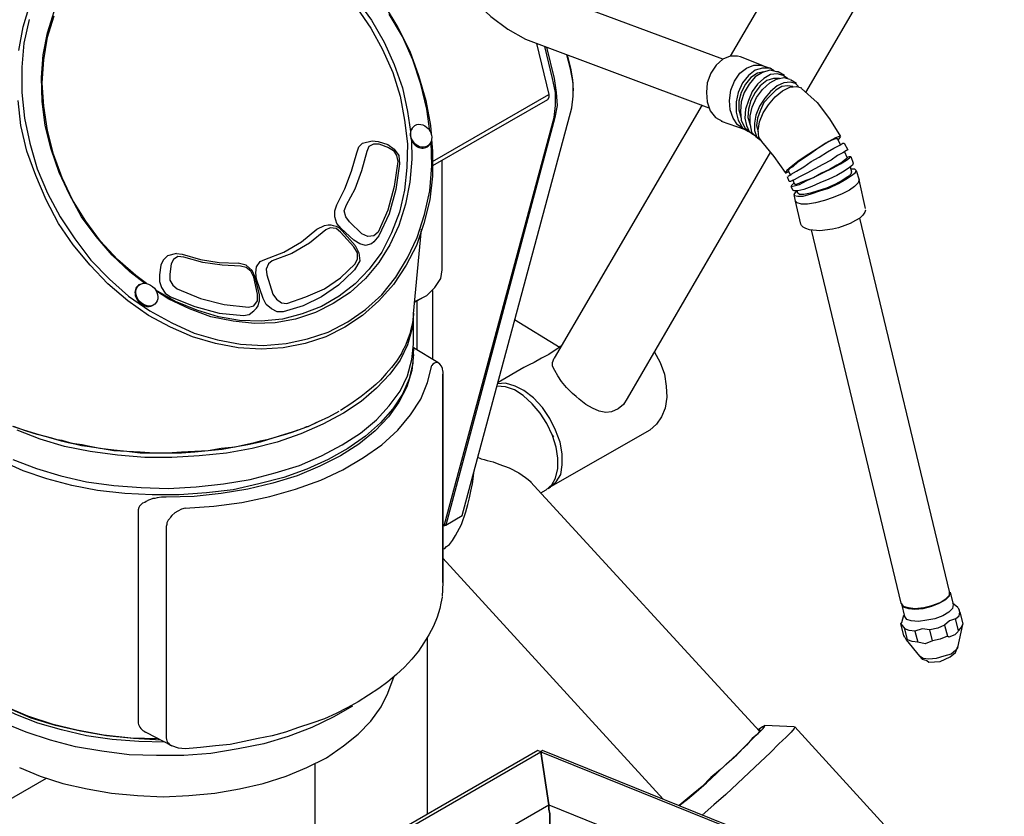
# Model space of a CAD drawing. Extents: x -12275 to 8380, y 0 to 5554.
# Drawn here: x 1397 to 1632, y 1274 to 1465 of the extents above; entities that cross this region are included whole.
import ezdxf
from ezdxf import colors
from ezdxf.entities.mleader import LeaderData, LeaderLine
from ezdxf.math import Vec2, Vec3

# ---------------------------------------------------------------- set-up
doc = ezdxf.new("R2010")
doc.units = 0
doc.header["$LTSCALE"] = 0.1
doc.layers.get('0').update_dxf_attribs({"linetype": 'CONTINUOUS'})
doc.layers.add('SUNPOU', color=7, linetype='CONTINUOUS')
doc.styles.get("Standard").update_dxf_attribs({"font": 'ROMANS.shx', "bigfont": 'extfont2.shx'})

# ---------------------------------------------------------------- blocks, each defined once
blk = doc.blocks.new('_OPEN')
at = {"color": 0, "linetype": 'ByBlock'}
for p, q in [((-1, 0.1667), (0, 0)), ((0, 0), (-1, -0.1667)), ((0, 0), (-1, 0))]:
    blk.add_line(p, q, dxfattribs=at)

msp = doc.modelspace()

# ---------------------------------------------------------------- linework, layer by layer
at = {"color": 2}
for p, q in [((1480.28, 1434.47), (1481.34, 1435)), ((1480.99, 1435.71), (1482.4, 1435.53)), ((1481.34, 1435), (1482.57, 1435)), ((1482.57, 1435), (1484.87, 1434.12)), ((1478.52, 1428.65), (1479.75, 1433.23)), ((1479.75, 1433.23), (1480.28, 1434.47)), ((1484.87, 1434.12), (1486.11, 1433.41)), ((1486.11, 1433.41), (1486.81, 1432.17)), ((1486.81, 1432.17), (1487.16, 1430.76)), ((1487.16, 1430.76), (1486.28, 1424.76)), ((1476.93, 1424.23), (1478.52, 1428.65)), ((1474.81, 1420.35), (1476.93, 1424.23)), ((1486.28, 1424.76), (1484.69, 1419.12)), ((1474.28, 1418.94), (1474.81, 1420.35)), ((1474.63, 1417.53), (1474.28, 1418.94)), ((1484.69, 1419.12), (1482.4, 1413.82)), ((1475.52, 1416.29), (1474.63, 1417.53)), ((1469.52, 1415.41), (1470.4, 1415.59)), ((1470.4, 1415.59), (1471.1, 1415.59)), ((1471.1, 1415.59), (1471.63, 1415.41)), ((1471.63, 1415.41), (1472.34, 1415.23)), ((1472.34, 1415.23), (1473.04, 1414.88)), ((1473.04, 1414.88), (1473.4, 1414.53)), ((1473.4, 1414.53), (1473.75, 1414.17)), ((1473.75, 1414.17), (1476.93, 1410.65)), ((1479.93, 1412.76), (1478.52, 1413.47)), ((1482.4, 1413.82), (1481.34, 1412.94)), ((1481.34, 1412.94), (1479.93, 1412.76)), ((1434.05, 1408.71), (1431.93, 1408.18)), ((1434.05, 1408.71), (1435.46, 1408.53)), ((1476.93, 1410.65), (1477.81, 1408.88)), ((1477.81, 1408.88), (1477.99, 1406.94)), ((1430.87, 1407.12), (1430.34, 1405.88)), ((1431.93, 1408.18), (1430.87, 1407.12)), ((1435.46, 1408.53), (1439.87, 1407.29)), ((1439.87, 1407.29), (1444.28, 1406.59)), ((1444.28, 1406.59), (1448.87, 1406.41)), ((1477.99, 1406.94), (1476.75, 1404.82)), ((1430.34, 1405.88), (1429.99, 1403.59)), ((1429.99, 1403.59), (1429.99, 1402)), ((1429.99, 1402), (1430.52, 1400.59)), ((1430.52, 1400.59), (1431.4, 1399.18)), ((1431.4, 1399.18), (1432.64, 1398.29)), ((1432.64, 1398.29), (1438.46, 1396)), ((1438.46, 1396), (1444.28, 1394.41)), ((1444.28, 1394.41), (1450.11, 1393.88)), ((1451.52, 1394.06), (1452.58, 1394.94)), ((1450.11, 1393.88), (1451.52, 1394.06)), ((1490.69, 1392.47), (1490.34, 1390.88)), ((1490.34, 1390.88), (1489.98, 1389.47)), ((1489.46, 1388.06), (1488.93, 1386.65)), ((1489.98, 1389.47), (1489.46, 1388.06)), ((1488.22, 1385.41), (1488.05, 1384.89)), ((1488.93, 1386.65), (1488.22, 1385.41)), ((1486.81, 1382.94), (1485.58, 1381.35)), ((1487.87, 1384.53), (1486.81, 1382.94)), ((1488.05, 1384.89), (1487.87, 1384.53)), ((1485.58, 1381.35), (1484.34, 1379.94)), ((1494.22, 1377.83), (1495.28, 1381.88)), ((1482.93, 1378.36), (1481.87, 1377.3)), ((1484.34, 1379.94), (1482.93, 1378.36)), ((1480.81, 1376.42), (1479.57, 1375.36)), ((1481.87, 1377.3), (1480.81, 1376.42)), ((1492.63, 1373.77), (1494.22, 1377.83)), ((1478.34, 1374.47), (1475.87, 1372.71)), ((1479.57, 1375.36), (1478.34, 1374.47)), ((1490.16, 1370.06), (1492.63, 1373.77)), ((1475.87, 1372.71), (1473.4, 1371.12)), ((1487.16, 1366.36), (1490.16, 1370.06)), ((1397.52, 1366.36), (1394.87, 1367.24)), ((1400.35, 1365.47), (1397.52, 1366.36)), ((1463.16, 1366.36), (1461.75, 1365.83)), ((1483.28, 1362.83), (1487.16, 1366.36)), ((1401.76, 1365.12), (1400.35, 1365.47)), ((1402.99, 1364.77), (1401.76, 1365.12)), ((1404.23, 1364.41), (1402.99, 1364.77)), ((1405.46, 1364.06), (1404.23, 1364.41)), ((1406.7, 1363.88), (1405.46, 1364.06)), ((1407.93, 1363.53), (1406.7, 1363.88)), ((1455.75, 1364.06), (1454.16, 1363.71)), ((1457.16, 1364.41), (1455.75, 1364.06)), ((1458.75, 1364.94), (1457.16, 1364.41)), ((1460.17, 1365.3), (1458.75, 1364.94)), ((1461.75, 1365.83), (1460.17, 1365.3)), ((1409.17, 1363.18), (1407.93, 1363.53)), ((1410.23, 1363), (1409.17, 1363.18)), ((1411.46, 1362.83), (1410.23, 1363)), ((1412.52, 1362.65), (1411.46, 1362.83)), ((1415.7, 1361.94), (1412.52, 1362.65)), ((1419.05, 1361.59), (1415.7, 1361.94)), ((1422.22, 1361.24), (1419.05, 1361.59)), ((1441.64, 1361.42), (1438.46, 1361.24)), ((1444.81, 1361.94), (1441.64, 1361.42)), ((1448.16, 1362.3), (1444.81, 1361.94)), ((1451.34, 1363), (1448.16, 1362.3)), ((1452.75, 1363.35), (1451.34, 1363)), ((1454.16, 1363.71), (1452.75, 1363.35)), ((1478.87, 1359.83), (1483.28, 1362.83)), ((1425.4, 1361.06), (1422.22, 1361.24)), ((1428.75, 1360.89), (1425.4, 1361.06)), ((1431.93, 1360.89), (1428.75, 1360.89)), ((1435.29, 1361.06), (1431.93, 1360.89)), ((1438.46, 1361.24), (1435.29, 1361.06)), ((1473.93, 1356.83), (1478.87, 1359.83)), ((1468.64, 1354.36), (1473.93, 1356.83)), ((1462.63, 1352.24), (1468.64, 1354.36)), ((1456.46, 1350.48), (1462.63, 1352.24)), ((1449.75, 1349.06), (1456.46, 1350.48)), ((1435.29, 1347.47), (1434.4, 1346.94)), ((1436.17, 1347.65), (1435.29, 1347.47)), ((1436.17, 1347.65), (1443.05, 1348.18)), ((1443.05, 1348.18), (1449.75, 1349.06)), ((1432.46, 1345.18), (1432.11, 1344.83)), ((1432.64, 1345.53), (1432.46, 1345.18)), ((1432.99, 1345.89), (1432.64, 1345.53)), ((1433.7, 1346.59), (1432.99, 1345.89)), ((1434.4, 1346.94), (1433.7, 1346.59)), ((1431.75, 1343.77), (1431.58, 1343.24)), ((1431.58, 1343.24), (1431.58, 1342.89)), ((1431.58, 1342.89), (1431.58, 1292.95)), ((1431.93, 1344.48), (1431.75, 1344.12)), ((1431.75, 1344.12), (1431.75, 1343.77)), ((1432.11, 1344.83), (1431.93, 1344.48)), ((1621.27, 1323.83), (1621.63, 1323.3)), ((1607.68, 1319.95), (1608.57, 1318.71)), ((1618.09, 1319.59), (1616.51, 1318.89)), ((1619.33, 1320.65), (1618.09, 1319.59)), ((1620.74, 1321.18), (1619.33, 1320.65)), ((1609.62, 1318.36), (1608.57, 1318.71)), ((1608.57, 1316.77), (1608.92, 1316.07)), ((1611.04, 1318.18), (1609.62, 1318.36)), ((1612.8, 1318.71), (1611.04, 1318.18)), ((1614.57, 1318.54), (1612.8, 1318.71)), ((1616.51, 1318.89), (1614.57, 1318.54)), ((1620.92, 1317.65), (1620.57, 1317.3)), ((1621.27, 1318.01), (1620.92, 1317.65)), ((1621.45, 1318.36), (1621.27, 1318.01))]:
    msp.add_line(p, q, dxfattribs=at)
for points in [[(1584.92, 1447.35), (1598.51, 1470.82), (1600.45, 1474.88), (1601.51, 1479.29), (1602.04, 1483.7), (1601.86, 1488.29), (1600.8, 1492.7), (1599.21, 1496.76), (1596.92, 1500.64), (1574.2, 1537.73)], [(1564.98, 1455.29), (1521.93, 1471.35), (1518.04, 1473.82), (1514.69, 1477), (1511.87, 1480.7), (1509.57, 1484.94), (1508.16, 1489.35), (1503.75, 1507.35)], [(1492.1, 1504.52), (1496.52, 1486.53), (1497.93, 1481.76), (1500.04, 1477.17), (1502.52, 1472.94), (1505.69, 1469.06), (1509.4, 1465.52), (1513.46, 1462.53), (1517.69, 1460.06), (1561.63, 1443.65)], [(1580.69, 1479.82), (1566.74, 1456)], [(1396.28, 1457.41), (1397.34, 1463.06), (1398.93, 1468.35)], [(1477.28, 1467.64), (1480.63, 1462.7), (1483.46, 1457.58), (1485.93, 1452.12), (1487.69, 1446.47), (1488.75, 1440.64), (1489.46, 1435), (1489.28, 1429.35), (1488.75, 1423.88), (1487.52, 1418.59), (1485.58, 1413.65), (1483.28, 1409.06), (1480.28, 1405), (1476.93, 1401.47), (1473.04, 1398.47), (1468.81, 1396), (1464.22, 1394.24), (1459.46, 1393), (1454.34, 1392.47), (1449.22, 1392.65), (1444.11, 1393.53), (1438.99, 1395.12), (1433.87, 1397.23), (1429.1, 1399.96)], [(1477.28, 1469.41), (1480.81, 1464.64), (1483.81, 1459.35), (1486.28, 1454.06), (1488.22, 1448.41), (1489.46, 1442.76), (1490.18, 1437.99)], [(1483.81, 1468.35), (1487.16, 1462.88), (1489.98, 1457.23), (1492.1, 1451.41), (1493.87, 1445.41), (1494.93, 1439.41), (1495.1, 1437.42)], [(1426.44, 1401.59), (1422.93, 1404.29), (1418.7, 1408.35), (1414.81, 1412.76), (1411.29, 1417.53), (1408.46, 1422.82), (1405.99, 1428.12), (1404.05, 1433.76), (1402.64, 1439.41), (1401.93, 1445.23), (1401.76, 1450.88), (1402.11, 1456.35), (1403.17, 1461.65), (1404.75, 1466.76)], [(1426.9, 1401.54), (1424.34, 1403.41), (1419.93, 1407.29), (1415.87, 1411.71), (1412.34, 1416.47), (1409.17, 1421.59), (1406.7, 1426.88), (1404.58, 1432.53), (1403.17, 1438.17), (1402.29, 1444), (1401.93, 1449.64), (1402.29, 1455.11), (1403.17, 1460.59), (1404.75, 1465.7)], [(1494.81, 1438.07), (1494.05, 1443.29), (1492.63, 1449.29), (1490.69, 1455.11), (1488.22, 1460.76), (1485.05, 1466.05)], [(1398.76, 1464.82), (1397.52, 1459.17), (1396.99, 1453.35), (1396.99, 1447.35), (1397.7, 1441.17), (1398.93, 1435.18), (1400.7, 1429), (1403.17, 1423.17), (1406.17, 1417.53), (1409.7, 1412.24), (1413.58, 1407.12), (1417.99, 1402.53), (1422.58, 1398.47), (1427.7, 1394.94), (1432.99, 1392.12), (1438.28, 1389.65), (1443.93, 1388.06), (1449.4, 1387), (1454.87, 1386.65), (1460.34, 1387.18), (1465.46, 1388.24), (1470.4, 1389.82), (1475.16, 1392.3), (1479.4, 1395.3), (1483.28, 1398.82), (1486.63, 1403.06), (1489.46, 1407.65), (1491.75, 1412.59), (1493.52, 1418.06), (1494.75, 1423.7), (1495.28, 1429.7), (1495.11, 1435.6)], [(1564.63, 1440.47), (1570.1, 1438.53), (1568.51, 1439.59), (1567.45, 1441.17), (1566.74, 1443.12), (1566.57, 1445.41), (1566.92, 1447.88), (1567.8, 1450), (1569.04, 1451.94), (1570.63, 1453.18), (1572.39, 1453.88), (1573.98, 1453.88), (1574.69, 1453.7), (1569.22, 1455.82), (1568.51, 1456), (1566.74, 1456), (1564.98, 1455.29), (1563.39, 1453.88), (1562.16, 1451.94), (1561.28, 1449.64), (1561.1, 1447.35), (1561.28, 1445.06), (1561.98, 1442.94), (1563.22, 1441.35), (1564.8, 1440.47)], [(1576.63, 1453), (1574.51, 1453.7)], [(1502.52, 1345.89), (1528.81, 1443.65), (1529.16, 1446.47), (1529.16, 1449.64), (1528.46, 1453)], [(1528.46, 1453.18), (1528.98, 1450.35), (1529.16, 1447.7)], [(1528.46, 1453.18), (1528.46, 1453.18)], [(1577.33, 1452.47), (1576.27, 1453.18), (1574.51, 1453.18), (1572.75, 1452.65), (1571.16, 1451.41), (1569.75, 1449.64), (1568.69, 1447.35), (1568.16, 1445.06), (1568.16, 1442.59), (1568.69, 1440.64), (1569.75, 1438.88), (1571.16, 1438)], [(1574.86, 1452.29), (1573.27, 1451.94), (1571.69, 1450.88), (1570.45, 1449.29), (1569.39, 1447.35), (1568.86, 1445.23), (1568.86, 1443.12), (1569.39, 1441.17)], [(1579.81, 1451.41), (1578.22, 1452.29), (1577.86, 1452.29), (1576.27, 1452.65), (1574.51, 1452.12), (1572.75, 1451.06), (1571.34, 1449.29), (1570.1, 1447.35), (1569.39, 1445.06), (1569.22, 1442.76), (1569.39, 1440.64), (1570.28, 1438.88), (1571.51, 1437.82), (1572.22, 1437.29)], [(1580.51, 1450.7), (1579.45, 1451.41), (1578.04, 1451.76), (1576.45, 1451.59), (1574.86, 1450.7), (1573.27, 1449.29), (1572.04, 1447.53), (1571.16, 1445.41), (1570.45, 1443.29), (1570.28, 1441.17), (1570.63, 1439.41), (1571.34, 1438), (1572.57, 1437.12)], [(1524.57, 1450.7), (1525.1, 1447.35), (1525.28, 1444.18), (1524.75, 1441.35), (1498.63, 1343.59), (1498.28, 1343.42), (1497.93, 1343.42), (1498.28, 1343.77), (1524.57, 1441.35), (1524.92, 1444.18), (1524.92, 1447.35), (1524.22, 1450.7)], [(1578.57, 1450.7), (1577.16, 1450.7), (1575.57, 1450.17), (1573.98, 1448.94), (1572.75, 1447.35), (1571.69, 1445.41), (1571.16, 1443.29), (1570.98, 1441.35), (1571.51, 1439.59), (1571.51, 1441.7), (1572.04, 1443.82), (1573.1, 1446.12), (1574.51, 1448.06), (1576.27, 1449.64), (1577.86, 1450.53), (1579.63, 1450.88), (1581.04, 1450.53)], [(1583.16, 1448.76), (1582.45, 1449.47), (1581.22, 1449.82), (1579.63, 1449.64), (1578.04, 1448.94), (1576.45, 1447.53), (1575.04, 1445.94), (1573.8, 1444), (1572.92, 1441.88), (1572.57, 1439.94), (1572.57, 1438.17), (1573.1, 1436.76), (1573.98, 1435.88)], [(1581.74, 1448.76), (1580.51, 1448.94), (1579.1, 1448.76), (1577.69, 1447.88), (1576.27, 1446.47), (1574.86, 1444.88), (1573.98, 1442.94), (1573.27, 1441.17), (1573.1, 1439.41), (1573.45, 1438)], [(1583.86, 1448.23), (1587.57, 1444.88), (1590.57, 1441), (1593.21, 1436.76), (1592.86, 1436.76), (1591.98, 1436.41), (1590.39, 1435.53), (1588.63, 1434.47), (1586.69, 1433.23), (1584.74, 1432), (1582.98, 1430.76), (1581.39, 1429.53), (1580.33, 1428.65), (1579.98, 1428.12), (1577.33, 1432), (1574.33, 1435.53), (1573.63, 1436.59), (1573.45, 1438.17), (1573.8, 1440.29), (1574.69, 1442.41), (1575.92, 1444.35), (1577.51, 1446.29), (1579.28, 1447.7), (1581.04, 1448.58), (1582.63, 1448.76), (1583.86, 1448.41)], [(1581.22, 1450.35), (1581.22, 1450.35)], [(1582.63, 1449.47), (1581.22, 1450.35)], [(1495.46, 1430.76), (1523.34, 1446.82)], [(1523.34, 1446.82), (1523.34, 1446.12), (1522.98, 1445.59), (1495.46, 1429.7)], [(1529.16, 1447.53), (1529.16, 1447.53)], [(1583.86, 1448.23), (1583.86, 1448.23)], [(1495.22, 1436.04), (1495.46, 1433.23), (1495.46, 1427.24), (1494.75, 1421.59), (1493.34, 1415.94), (1491.57, 1410.65), (1489.1, 1405.88), (1486.11, 1401.3), (1482.57, 1397.41), (1478.69, 1393.88), (1474.46, 1391.06), (1469.87, 1388.76), (1464.93, 1387.18), (1459.64, 1386.12), (1454.34, 1385.77), (1448.87, 1386.12), (1443.4, 1387.18), (1437.93, 1388.76), (1432.64, 1391.06), (1427.34, 1393.88), (1422.4, 1397.41), (1417.64, 1401.47), (1413.4, 1405.88), (1409.35, 1410.83), (1405.81, 1415.94), (1402.82, 1421.59), (1400.35, 1427.41), (1398.23, 1433.23), (1396.81, 1439.41), (1396.11, 1445.41)], [(1560.04, 1444.35), (1524.57, 1383.65)], [(1524.75, 1441.35), (1524.75, 1441.35)], [(1571.51, 1439.59), (1571.86, 1437.82), (1572.92, 1436.76), (1573.63, 1436.24)], [(1570.1, 1438.53), (1570.81, 1438.17)], [(1490.37, 1435.89), (1490.51, 1431.29), (1489.98, 1425.82), (1488.93, 1420.53), (1487.34, 1415.41), (1485.22, 1410.83), (1482.57, 1406.59), (1479.4, 1402.71), (1475.69, 1399.35), (1471.63, 1396.71), (1467.4, 1394.59), (1462.63, 1393), (1457.69, 1392.12), (1452.75, 1391.94), (1447.63, 1392.47), (1442.34, 1393.53), (1437.22, 1395.47), (1432.28, 1397.76), (1429.27, 1399.66)], [(1481.34, 1411.53), (1480.81, 1411), (1479.4, 1410.65), (1477.99, 1411), (1476.58, 1411.88), (1473.57, 1414.7), (1472.52, 1415.94), (1471.99, 1417.53), (1471.99, 1418.94), (1472.52, 1420.35), (1474.46, 1424.23), (1476.05, 1428.47), (1477.28, 1432.88), (1477.81, 1434.29), (1478.69, 1435.18), (1480.99, 1435.71)], [(1482.4, 1435.53), (1484.69, 1434.82), (1486.28, 1433.76), (1487.34, 1432.17), (1487.52, 1430.23), (1486.63, 1424.06), (1485.05, 1418.24), (1482.57, 1412.94), (1481.34, 1411.53)], [(1580.69, 1427.24), (1581.39, 1427.77), (1582.63, 1428.47), (1584.39, 1429.53), (1586.16, 1430.76), (1588.1, 1431.82), (1590.04, 1433.06), (1591.63, 1433.94), (1593.04, 1434.65), (1593.74, 1435.18), (1594.1, 1435.18), (1594.98, 1433.59), (1594.63, 1433.41), (1593.74, 1432.88), (1592.51, 1432.17), (1590.92, 1431.11), (1588.98, 1430.06), (1587.04, 1429), (1585.1, 1427.94), (1583.33, 1427.06), (1582.1, 1426.35), (1581.22, 1426), (1580.86, 1426), (1580.51, 1427.06)], [(1593.21, 1434.82), (1592.51, 1436.24), (1591.98, 1436.24), (1591.1, 1435.88), (1589.69, 1435.18), (1588.1, 1434.12), (1586.33, 1432.88), (1584.57, 1431.64), (1582.98, 1430.59), (1581.74, 1429.53), (1580.86, 1429), (1580.69, 1428.65), (1581.22, 1427.41)], [(1592.51, 1436.24), (1592.51, 1436.24)], [(1592.68, 1436.06), (1593.21, 1436.59)], [(1593.21, 1436.59), (1593.21, 1436.59)], [(1477.81, 1434.29), (1477.81, 1434.29)], [(1576.45, 1433.06), (1542.04, 1373.94), (1541.16, 1372.53), (1539.92, 1371.47), (1538.34, 1370.77), (1536.93, 1370.59), (1535.34, 1370.94), (1533.75, 1371.65), (1532.16, 1372.53), (1530.57, 1373.77), (1529.87, 1374.47), (1528.98, 1375.18), (1528.28, 1375.89), (1527.57, 1376.59), (1526.34, 1378), (1525.45, 1379.41), (1524.75, 1380.65), (1524.22, 1381.71), (1524.22, 1382.59), (1524.57, 1383.65)], [(1594.1, 1433.23), (1594.8, 1431.64), (1594.45, 1431.29), (1593.57, 1430.59), (1592.33, 1429.88), (1590.57, 1428.82), (1588.63, 1427.94), (1586.69, 1426.88), (1584.92, 1426.18), (1583.51, 1425.65), (1582.63, 1425.29), (1582.27, 1425.29), (1581.74, 1426.35)], [(1487.52, 1430.23), (1487.52, 1430.23)], [(1491.22, 1397.23), (1494.05, 1398.65), (1495.99, 1400.59), (1497.4, 1402.71), (1497.75, 1404.82), (1497.75, 1431.11)], [(1594.8, 1431.82), (1595.33, 1432), (1595.69, 1432)], [(1579.98, 1427.94), (1580.69, 1428.29)], [(1579.98, 1428.12), (1579.98, 1428.12)], [(1582.63, 1423.7), (1582.1, 1423), (1582.1, 1422.64), (1582.98, 1422.47), (1584.21, 1422.47), (1586.16, 1423), (1588.28, 1423.7), (1590.39, 1424.41), (1592.68, 1425.47), (1594.45, 1426.53), (1595.86, 1427.41), (1596.75, 1428.12), (1596.92, 1428.65), (1597.63, 1426.35), (1597.45, 1425.65), (1596.57, 1424.76), (1595.33, 1423.88), (1593.57, 1423), (1591.45, 1422.12), (1589.33, 1421.41), (1587.22, 1420.88), (1585.27, 1420.53), (1583.86, 1420.53), (1582.8, 1420.88), (1582.45, 1421.23), (1582.1, 1422.82)], [(1595.51, 1429.53), (1595.86, 1428.29), (1595.69, 1427.77), (1594.98, 1427.06), (1593.57, 1426.18), (1591.8, 1425.29), (1589.86, 1424.41), (1587.75, 1423.7), (1585.98, 1423.17), (1584.39, 1422.82), (1583.33, 1422.82), (1582.98, 1423.17), (1582.8, 1423.7)], [(1595.86, 1429), (1596.57, 1429), (1596.92, 1428.65)], [(1580.69, 1427.24), (1580.69, 1427.24)], [(1581.39, 1424.94), (1581.92, 1425.47)], [(1599.21, 1419.47), (1597.63, 1426.35)], [(1581.39, 1424.76), (1581.39, 1424.76)], [(1599.21, 1419.12), (1599.04, 1418.59), (1598.51, 1417.88), (1597.8, 1417.18), (1596.75, 1416.65), (1595.51, 1415.94), (1594.27, 1415.41), (1592.68, 1414.88), (1591.27, 1414.53), (1588.28, 1414.17), (1585.8, 1414.35), (1584.92, 1414.7), (1584.21, 1415.06), (1583.86, 1415.41), (1583.68, 1415.76), (1582.45, 1421.23)], [(1599.21, 1419.47), (1599.21, 1419.47)], [(1599.21, 1419.3), (1599.21, 1419.3)], [(1475.52, 1416.29), (1478.52, 1413.47)], [(1586.16, 1414.35), (1607.68, 1324.89), (1608.21, 1324.18), (1609.45, 1323.83), (1611.04, 1323.65), (1613.16, 1323.83), (1615.1, 1324.36), (1617.04, 1325.07), (1618.45, 1325.95), (1619.33, 1326.83), (1619.33, 1327.71), (1597.8, 1417.18)], [(1476.75, 1404.82), (1476.4, 1404.47), (1472.87, 1401.12), (1468.81, 1398.29), (1464.4, 1396.18), (1459.64, 1394.77), (1458.22, 1394.77), (1456.81, 1395.47), (1455.58, 1396.53), (1454.87, 1397.94), (1453.28, 1402.53), (1453.11, 1404.12), (1453.28, 1405.53), (1454.16, 1406.76), (1455.22, 1407.29), (1459.81, 1409.06), (1464.05, 1411.53), (1467.75, 1414.53), (1469.52, 1415.41)], [(1490.87, 1394.24), (1492.81, 1414.53)], [(1479.57, 1410.65), (1479.57, 1410.65)], [(1431.05, 1407.29), (1431.05, 1407.29)], [(1452.58, 1394.94), (1453.28, 1395.65), (1453.64, 1396.18), (1453.81, 1396.88), (1453.99, 1397.41), (1453.99, 1398.12), (1453.99, 1398.82), (1452.93, 1403.06), (1452.23, 1404.65), (1450.81, 1405.88), (1448.87, 1406.41)], [(1453.64, 1406.23), (1453.64, 1406.23)], [(1476.4, 1404.47), (1476.4, 1404.47)], [(1425.05, 1401.12), (1425.05, 1401.12)], [(1425.05, 1401.12), (1425.05, 1401.12)], [(1495.46, 1399.88), (1495.46, 1383.3)], [(1492.81, 1397.94), (1492.46, 1397.76), (1491.22, 1397.06)], [(1491.75, 1385.59), (1491.75, 1397.41)], [(1394.87, 1359.3), (1400.52, 1357.18), (1406.34, 1355.41), (1412.52, 1354), (1419.05, 1353.12), (1425.58, 1352.59), (1432.11, 1352.42), (1438.81, 1352.77), (1445.34, 1353.47), (1451.7, 1354.53), (1457.69, 1356.12), (1463.52, 1357.89), (1468.81, 1360.18), (1473.75, 1362.83), (1478.16, 1365.65), (1482.04, 1368.83), (1485.05, 1372.18), (1487.69, 1375.71), (1489.46, 1379.41), (1490.51, 1383.3), (1490.87, 1387), (1490.87, 1394.41), (1490.51, 1390.53), (1489.46, 1386.83), (1487.69, 1383.12), (1485.22, 1379.77), (1482.04, 1376.42), (1478.34, 1373.24), (1474.1, 1370.41), (1469.17, 1367.77), (1463.87, 1365.47), (1458.22, 1363.53), (1452.23, 1361.94), (1446.05, 1360.89), (1439.52, 1360.18), (1432.99, 1359.83), (1426.46, 1359.83), (1419.93, 1360.36), (1413.4, 1361.24), (1407.23, 1362.47), (1401.41, 1364.24), (1395.93, 1366.36)], [(1450.46, 1393.88), (1450.46, 1393.88)], [(1525.98, 1386.12), (1515.04, 1392.83)], [(1490.87, 1386.3), (1490.69, 1382.41), (1489.81, 1378.71), (1488.22, 1375), (1485.93, 1371.47), (1482.93, 1368.12), (1479.4, 1364.94), (1475.16, 1361.94), (1470.4, 1359.3), (1465.28, 1357), (1459.81, 1355.06), (1453.81, 1353.47), (1447.63, 1352.06), (1441.28, 1351.36), (1434.76, 1350.83), (1428.23, 1350.83), (1421.7, 1351.18), (1415.17, 1351.89), (1408.99, 1353.12), (1402.99, 1354.71), (1397.34, 1356.65), (1392.23, 1358.95), (1387.46, 1361.59), (1383.23, 1364.41)], [(1496.69, 1382.59), (1490.87, 1386.12)], [(1490.87, 1384.71), (1490.87, 1385.41)], [(1526.16, 1386.47), (1525.81, 1386.3), (1525.45, 1385.94), (1524.57, 1385.41), (1523.34, 1384.53), (1521.57, 1383.65), (1519.81, 1382.59), (1518.57, 1382.06), (1517.34, 1381.35), (1511.16, 1377.83)], [(1548.57, 1385.24), (1549.98, 1382.59), (1551.04, 1379.77), (1551.39, 1376.94), (1551.57, 1374.3), (1551.22, 1371.65), (1550.33, 1369.53), (1549.1, 1367.77), (1547.51, 1366.36), (1523.69, 1352.77)], [(1526.16, 1386.47), (1526.16, 1386.47)], [(1490.87, 1384.53), (1490.51, 1380.65), (1489.28, 1376.77), (1487.34, 1373.06), (1484.87, 1369.53), (1481.69, 1366.18), (1477.81, 1363), (1473.4, 1360.18), (1468.46, 1357.71), (1462.99, 1355.41), (1457.16, 1353.65), (1451.17, 1352.24), (1444.81, 1351.18), (1438.28, 1350.48), (1431.58, 1350.3), (1430.52, 1350.3), (1429.46, 1350.12), (1428.93, 1349.95), (1428.4, 1349.95), (1427.87, 1349.77), (1427.34, 1349.59), (1426.82, 1349.24), (1426.46, 1349.06), (1425.93, 1348.89), (1425.58, 1348.53), (1425.23, 1348.18), (1425.05, 1347.83), (1424.87, 1347.3), (1424.87, 1346.94), (1424.87, 1296.12)], [(1490.87, 1384.71), (1490.87, 1384.71)], [(1490.87, 1384.53), (1490.87, 1384.53)], [(1497.93, 1380.47), (1497.93, 1329.83), (1497.75, 1326.48)], [(1497.93, 1329.83), (1497.93, 1379.77)], [(1524.22, 1365.12), (1522.81, 1367.95), (1521.22, 1370.41), (1519.28, 1372.71), (1517.16, 1374.65), (1515.04, 1376.06), (1512.93, 1376.77), (1510.81, 1376.94)], [(1523.16, 1352.42), (1523.69, 1352.77), (1525.1, 1354), (1526.16, 1355.77), (1526.51, 1358.06), (1526.51, 1360.71), (1525.98, 1363.53), (1524.92, 1366.36), (1523.51, 1369.18), (1521.75, 1371.82), (1519.63, 1374.12), (1517.34, 1375.89), (1515.22, 1376.94), (1512.93, 1377.65), (1510.99, 1377.47)], [(1464.93, 1367.06), (1465.28, 1367.24), (1465.63, 1367.24), (1468.11, 1368.47), (1470.58, 1369.53), (1473.04, 1370.94)], [(1465.63, 1367.24), (1462.81, 1366.18), (1459.99, 1365.3), (1457.16, 1364.41), (1454.16, 1363.53), (1451.17, 1362.83), (1447.99, 1362.3), (1444.99, 1361.77), (1441.64, 1361.42), (1438.46, 1361.06), (1435.29, 1360.89), (1431.93, 1360.89), (1428.75, 1360.89), (1425.4, 1360.89), (1422.22, 1361.24), (1419.05, 1361.42), (1415.87, 1361.94), (1412.7, 1362.47), (1411.29, 1362.65), (1409.7, 1363), (1408.11, 1363.35), (1406.52, 1363.71), (1403.52, 1364.59), (1400.7, 1365.3), (1397.87, 1366.18), (1395.05, 1367.24)], [(1467.05, 1367.95), (1467.4, 1368.12), (1467.75, 1368.3)], [(1467.75, 1368.3), (1467.75, 1368.3)], [(1521.4, 1351.36), (1522.63, 1352.06), (1524.04, 1353.3), (1524.92, 1354.88), (1525.45, 1357.18), (1525.45, 1359.65), (1525.1, 1362.3), (1524.22, 1365.12), (1524.39, 1364.77)], [(1506.22, 1359.83), (1506.22, 1359.83)], [(1506.4, 1359.83), (1506.4, 1359.83)], [(1506.4, 1359.83), (1506.75, 1359.65), (1507.1, 1359.48), (1507.81, 1359.3), (1508.51, 1359.12), (1509.93, 1358.77), (1511.34, 1358.24), (1513.81, 1357.36), (1516.1, 1356.12), (1517.69, 1355.06), (1519.1, 1354)], [(1498.28, 1337.94), (1498.81, 1338.47), (1499.51, 1339), (1500.22, 1339.89), (1500.93, 1341.12), (1502.34, 1343.77), (1503.4, 1346.77), (1503.93, 1348.53), (1504.28, 1350.12), (1504.63, 1351.71), (1504.99, 1353.47), (1505.16, 1354.71), (1505.34, 1356.12)], [(1370.87, 1352.95), (1370.87, 1327.01), (1371.23, 1323.12), (1372.29, 1319.42), (1374.23, 1315.71), (1376.7, 1312.18), (1379.87, 1308.83), (1383.76, 1305.65), (1387.99, 1302.65), (1392.94, 1300.19), (1398.4, 1297.89), (1404.23, 1295.95), (1410.23, 1294.54), (1416.58, 1293.3), (1423.11, 1292.6), (1429.81, 1292.42)], [(1573.8, 1294.18), (1518.93, 1354)], [(1498.28, 1343.77), (1498.63, 1343.59), (1502.52, 1345.89)], [(1497.93, 1343.42), (1497.93, 1343.42)], [(1497.93, 1335.65), (1550.69, 1277.95)], [(1497.93, 1329.83), (1497.93, 1329.83)], [(1431.4, 1291.54), (1425.05, 1291.72), (1418.7, 1292.24), (1412.52, 1293.13), (1406.52, 1294.54), (1400.88, 1296.12), (1395.58, 1298.24), (1390.64, 1300.54), (1386.23, 1303.01), (1382.17, 1306.01), (1378.82, 1309.01), (1375.82, 1312.36), (1373.7, 1315.71), (1372.11, 1319.24), (1371.05, 1322.95), (1370.87, 1326.65)], [(1497.75, 1326.3), (1497.4, 1324.89), (1497.22, 1323.65), (1496.52, 1321.53), (1495.63, 1319.42), (1494.58, 1317.3), (1493.34, 1315.36), (1492.1, 1313.42), (1490.51, 1311.48), (1488.75, 1309.54), (1486.81, 1307.77), (1484.69, 1306.01), (1482.57, 1304.42), (1480.1, 1302.83), (1477.64, 1301.24), (1474.99, 1299.83), (1472.34, 1298.42), (1469.52, 1297.18), (1466.52, 1296.12), (1463.34, 1295.07), (1460.17, 1294.01), (1456.99, 1293.13), (1453.64, 1292.42), (1450.28, 1291.72), (1446.93, 1291.01), (1443.4, 1290.66), (1439.87, 1290.3), (1438.11, 1290.13), (1436.17, 1289.95), (1434.58, 1290.13), (1432.99, 1290.66), (1426.99, 1293.83), (1426.64, 1294.01)], [(1619.51, 1327.53), (1619.51, 1327.53)], [(1621.27, 1323.83), (1620.04, 1324.89)], [(1621.27, 1323.83), (1621.27, 1323.83)], [(1608.57, 1316.77), (1608.39, 1317.13), (1607.68, 1319.95), (1607.86, 1320.3), (1608.39, 1322.06)], [(1621.8, 1322.77), (1621.63, 1323.3)], [(1621.8, 1322.77), (1621.8, 1322.77)], [(1618.09, 1319.59), (1618.8, 1316.95), (1617.04, 1316.24), (1615.27, 1315.89), (1614.57, 1318.54)], [(1621.27, 1314.3), (1622.51, 1319.77)], [(1494.22, 1274.25), (1494.22, 1316.77)], [(1611.04, 1318.18), (1611.74, 1315.54), (1610.33, 1315.71), (1609.27, 1316.07), (1608.57, 1318.71)], [(1620.57, 1317.3), (1619.15, 1316.77), (1618.8, 1316.95)], [(1608.92, 1316.07), (1612.1, 1312.18)], [(1609.27, 1316.07), (1609.27, 1316.07)], [(1615.27, 1315.89), (1613.51, 1315.18), (1611.74, 1315.54)], [(1612.1, 1312.18), (1612.8, 1311.48), (1613.33, 1311.3), (1613.86, 1311.12), (1614.39, 1310.77), (1617.04, 1310.95), (1619.51, 1312.01), (1620.74, 1313.06), (1621.27, 1314.48)], [(1621.27, 1314.3), (1620.74, 1313.59), (1619.68, 1312.71), (1617.92, 1312.18), (1616.15, 1311.65), (1614.39, 1311.48), (1612.98, 1311.65), (1612.1, 1312.18)], [(1396.46, 1285.54), (1401.41, 1283.42), (1406.87, 1281.66), (1412.7, 1280.42), (1418.52, 1279.36), (1424.7, 1278.83), (1430.87, 1278.48), (1437.05, 1278.83), (1443.23, 1279.36), (1449.22, 1280.42), (1454.87, 1281.66), (1460.34, 1283.42), (1465.28, 1285.54), (1470.05, 1287.83), (1474.1, 1290.66), (1477.64, 1293.48), (1480.63, 1296.65), (1483.1, 1300.01), (1484.69, 1303.36), (1486.28, 1307.42)], [(1430.34, 1292.07), (1423.81, 1292.42), (1417.29, 1293.13), (1411.11, 1294.18), (1405.11, 1295.59), (1399.29, 1297.36), (1393.99, 1299.66), (1389.23, 1302.12), (1388.52, 1302.48)], [(1476.22, 1300.19), (1471.63, 1297.54), (1466.52, 1295.07), (1460.87, 1292.95), (1455.05, 1291.19), (1448.87, 1289.95), (1442.34, 1288.89), (1435.81, 1288.36), (1429.28, 1288.36), (1422.75, 1288.54), (1416.23, 1289.42), (1409.88, 1290.48), (1403.87, 1292.07), (1398.05, 1294.01), (1392.76, 1296.12)], [(1573.63, 1294.36), (1573.98, 1294.54), (1573.8, 1294.18), (1573.27, 1293.48), (1572.04, 1292.42), (1570.63, 1290.83), (1568.86, 1289.07), (1566.74, 1287.12), (1564.45, 1285.01), (1562.16, 1283.07), (1560.04, 1280.95), (1557.92, 1279.18), (1555.98, 1277.6), (1554.57, 1276.36), (1556.51, 1277.95), (1558.63, 1279.71), (1561.1, 1281.83), (1563.57, 1284.13), (1565.86, 1286.42), (1568.33, 1288.54), (1570.45, 1290.66), (1572.22, 1292.42), (1573.63, 1293.83), (1574.69, 1294.89), (1575.04, 1295.42)], [(1582.1, 1295.24), (1575.04, 1295.59), (1574.51, 1295.24), (1573.45, 1294.54)], [(1575.04, 1295.42), (1575.04, 1295.42)], [(1625.86, 1247.42), (1582.27, 1295.24), (1582.1, 1294.89), (1581.39, 1294.01), (1580.16, 1292.77), (1578.39, 1291.19), (1576.45, 1289.07), (1573.98, 1286.77), (1571.34, 1284.3), (1568.51, 1281.66), (1565.69, 1279.01), (1562.87, 1276.54), (1560.04, 1274.07)], [(1582.1, 1295.24), (1582.1, 1295.24)], [(1320.58, 1173.31), (1521.4, 1289.24), (1696.97, 1218.31), (1149.6, 902.27), (1026.78, 1003.73), (1161.95, 1081.73)], [(1698.39, 1218.13), (1521.75, 1289.6), (1521.4, 1289.24), (1523.34, 1276.54), (1523.34, 1275.48), (1523.51, 1274.42), (1523.51, 1273.36), (1523.51, 1266.48), (1523.51, 1273.36), (1523.51, 1274.42), (1523.34, 1275.48), (1523.34, 1276.54), (1521.4, 1289.24), (1520.69, 1289.6), (1320.23, 1173.84)], [(1521.4, 1289.24), (1521.4, 1289.24)], [(1467.22, 1286.42), (1467.22, 1258.72)], [(1523.34, 1276.54), (1670.5, 1216.9), (1151.89, 917.45), (1048.84, 1002.5)], [(1523.34, 1276.54), (1523.34, 1276.54)], [(1523.51, 1274.42), (1523.51, 1274.42)]]:
    msp.add_lwpolyline(points, dxfattribs=at)
at = {"color": 2, "ltscale": 0.384383}
msp.add_lwpolyline([(1520.36, 1459.06), (1523.34, 1446.82)], dxfattribs=at)
at = {"color": 2, "ltscale": 0.434567}
msp.add_lwpolyline([(1524.22, 1450.7), (1522.38, 1458.3)], dxfattribs=at)
at = {"color": 2, "ltscale": 0.441627}
msp.add_lwpolyline([(1522.77, 1458.16), (1524.57, 1450.7)], dxfattribs=at)
at = {"color": 2, "ltscale": 0.544381}
for points in [[(1528.46, 1453), (1527.65, 1456.34)], [(1527.7, 1456.32), (1528.46, 1453.18)]]:
    msp.add_lwpolyline(points, dxfattribs=at)
at = {"color": 2}
for points in [[(1581.39, 1424.76), (1582.1, 1424.94), (1583.33, 1425.29), (1585.1, 1426.18), (1587.04, 1427.06), (1589.16, 1428.12), (1591.27, 1429.18), (1593.21, 1430.23), (1594.63, 1431.11), (1595.33, 1431.64), (1595.69, 1432), (1596.22, 1430.41), (1596.04, 1429.88), (1595.33, 1429.35), (1594.1, 1428.47), (1592.33, 1427.41), (1590.39, 1426.53), (1588.28, 1425.65), (1586.33, 1424.76), (1584.39, 1424.06), (1582.98, 1423.7), (1582.1, 1423.7), (1581.74, 1423.88)], [(1460.52, 1396.71), (1465.1, 1398.29), (1469.52, 1400.24), (1473.4, 1402.88), (1476.93, 1406.23), (1477.46, 1407.47), (1477.46, 1408.88), (1476.58, 1410.3), (1473.4, 1413.82), (1472.34, 1414.7), (1470.93, 1414.88), (1469.87, 1414.35), (1465.99, 1411.18), (1461.75, 1408.71), (1456.99, 1406.94), (1456.1, 1406.23), (1455.58, 1405), (1455.75, 1403.59), (1457.16, 1399), (1458.05, 1397.76), (1459.28, 1396.88)], [(1432.46, 1403.77), (1432.46, 1402.35), (1433.17, 1401.12), (1434.23, 1400.24), (1439.87, 1397.94), (1445.52, 1396.53), (1451.34, 1395.82), (1452.58, 1396.18), (1453.46, 1397.41), (1453.46, 1399), (1452.58, 1403.06), (1451.87, 1404.47), (1450.81, 1405.35), (1449.4, 1405.7), (1444.99, 1405.88), (1440.4, 1406.59), (1435.81, 1407.82), (1434.4, 1408), (1433.34, 1407.29), (1432.81, 1406.23)], [(1607.86, 1324.71), (1608.21, 1324.01), (1609.45, 1323.65), (1611.04, 1323.48), (1612.98, 1323.65), (1615.1, 1324.18), (1616.86, 1324.89), (1618.45, 1325.77), (1619.33, 1326.65), (1619.51, 1327.53), (1620.21, 1324.54), (1620.04, 1323.65), (1619.15, 1322.77), (1617.74, 1321.89), (1615.8, 1321.18), (1613.86, 1320.83), (1611.92, 1320.48), (1610.15, 1320.65), (1609.09, 1321), (1608.57, 1321.71)], [(1621.63, 1321.89), (1621.8, 1322.77), (1622.51, 1319.95), (1622.16, 1319.24), (1621.45, 1318.36), (1620.74, 1321.18)]]:
    msp.add_lwpolyline(points, close=True, dxfattribs=at)
at = {"color": 2, "ltscale": 0.011221}
msp.add_lwpolyline([(1490.87, 1394.24), (1490.69, 1392.47)], dxfattribs=at)
at = {"color": 2, "ltscale": 0.88547}
for points in [[(1497.93, 1337.82), (1498.45, 1338.12)], [(1335.23, 1243.85), (1402.9, 1282.94)]]:
    msp.add_lwpolyline(points, dxfattribs=at)
at = {"color": 2, "ltscale": 1.730459}
msp.add_lwpolyline([(1332.9, 1166.56), (1523.34, 1276.54)], dxfattribs=at)
at = {"color": 2}
for centre, radius, start, end in [((1496.52, 1381.17), 1.43, 82.9277, 150.2024), ((1495.41, 1380.43), 2.52, 1.067, 59.3318), ((1427.85, 1296.82), 3.06, 193.066, 246.5902), ((1434.05, 1292.89), 2.47, 178.6409, 244.5859)]:
    msp.add_arc(centre, radius, start, end, dxfattribs=at)
for centre, major_axis, ratio in [((1492.72, 1436.94), (1.5, -2.47), 0.822801), ((1426.98, 1398.86), (-1.93, 2.26), 0.798507)]:
    msp.add_ellipse(centre, major_axis=major_axis, ratio=ratio, dxfattribs=at)
for centre, major_axis, ratio, start_param, end_param in [((1492.6, 1436.76), (1.5, -2.47), 0.822801, 3.462513, 6.693612), ((1426.77, 1398.74), (-1.93, 2.26), 0.798507, 6.07635, 9.318118)]:
    msp.add_ellipse(centre, major_axis=major_axis, ratio=ratio, start_param=start_param, end_param=end_param, dxfattribs=at)

# ---------------------------------------------------------------- leaders
at = {"layer": 'SUNPOU'}
ml = msp.add_multileader_mtext('Standard', dxfattribs=at)
ml.set_content('排水ホース接続口', color=256)
ml.set_leader_properties()
ml.set_arrow_properties(name='OPEN')
ml.build(insert=Vec2(0, 0))
ml.multileader.update_dxf_attribs({"text_left_attachment_type": 5, "text_right_attachment_type": 5, "dogleg_length": 2.5, "arrow_head_size": 60, "scale": 20})
ctx = ml.context
ctx.base_point, ctx.scale, ctx.char_height, ctx.arrow_head_size, ctx.landing_gap_size, ctx.plane_origin = Vec3(4148.35, 978.76), 20, 40, 60, 20, Vec3(5221.6, 1729.47)
ctx.left_attachment, ctx.right_attachment, ctx.text_align_type = 5, 5, 2
notes = []
notes.append((ctx, [(0, (1, 1, 0), (4608.26, 978.76), (-1, 0), 50, [(0, [(5221.6, 1729.47)], 0, [])])]))
ctx.mtext.insert, ctx.mtext.width, ctx.mtext.alignment, ctx.mtext.flow_direction = Vec3(4538.26, 1026.76), 773.2568, 3, 5
ml = msp.add_multileader_mtext('Standard', dxfattribs=at)
ml.set_content('給水ホース接続口', color=256)
ml.set_leader_properties()
ml.set_arrow_properties(name='OPEN')
ml.build(insert=Vec2(0, 0))
ml.multileader.update_dxf_attribs({"text_left_attachment_type": 5, "text_right_attachment_type": 5, "dogleg_length": 2.5, "arrow_head_size": 60, "scale": 20})
ctx = ml.context
ctx.base_point, ctx.scale, ctx.char_height, ctx.arrow_head_size, ctx.landing_gap_size, ctx.plane_origin = Vec3(4147.09, 1084.38), 20, 40, 60, 20, Vec3(4951.28, 1513.84)
ctx.left_attachment, ctx.right_attachment, ctx.text_align_type = 5, 5, 2
notes.append((ctx, [(1, (1, 1, 0), (4607.76, 1084.38), (-1, 0), 50, [(0, [(4951.28, 1513.84)], 0, [])])]))
ctx.mtext.insert, ctx.mtext.width, ctx.mtext.alignment, ctx.mtext.flow_direction = Vec3(4537.76, 1132.38), 840.6579, 3, 5
for ctx, leaders in notes:
    for number, flags, end, landing, length, lines in leaders:
        leader = LeaderData()
        leader.index, (leader.has_last_leader_line, leader.has_dogleg_vector, leader.attachment_direction) = number, flags
        leader.last_leader_point, leader.dogleg_vector, leader.dogleg_length = Vec3(end), Vec3(landing), length
        for number, points, colour, breaks in lines:
            line = LeaderLine()
            line.index, line.vertices, line.color, line.breaks = number, Vec3.list(points), colors.encode_raw_color(colour), breaks
            leader.lines.append(line)
        ctx.leaders.append(leader)

doc.saveas('drawing.dxf')
